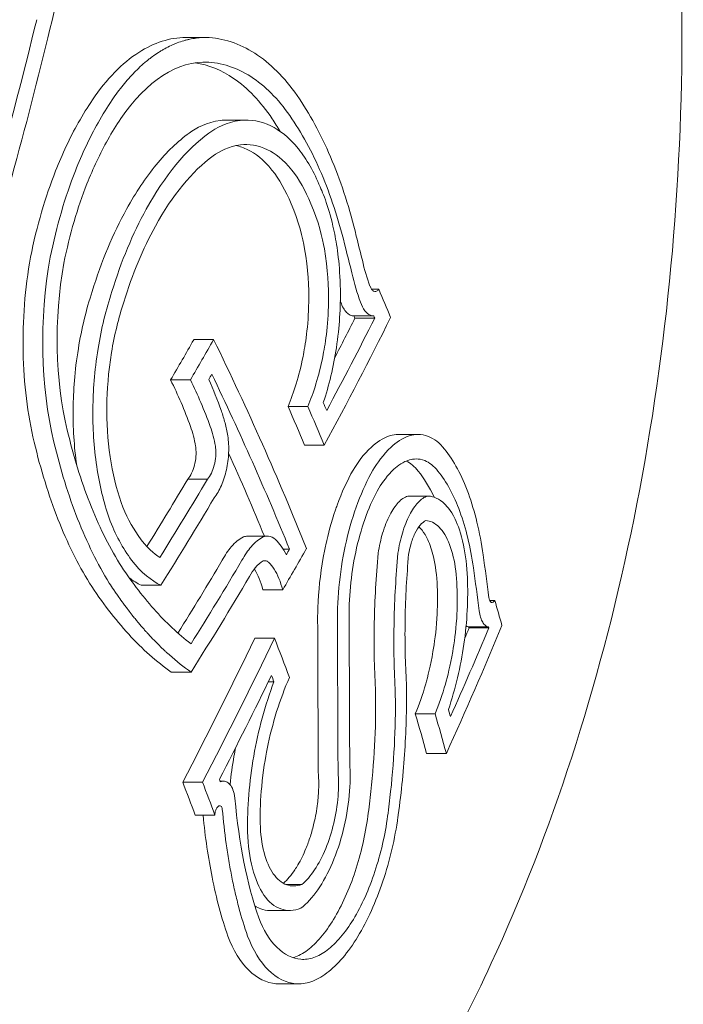
# Model space of a CAD drawing. Units: millimetres. Extents: x -2554 to 3833, y -3154 to 3652.
# Drawn here: x -920 to -915, y -1018 to -1010 of the extents above; entities that cross this region are included whole.
import ezdxf

# ---------------------------------------------------------------- set-up
doc = ezdxf.new("R2010")
doc.units = ezdxf.units.MM
doc.header["$LTSCALE"] = 0.2
doc.header["$MEASUREMENT"] = 0

msp = doc.modelspace()

# ---------------------------------------------------------------- linework, layer by layer
at = {"lineweight": 0}
for p, q in [((-918.6193, -1009.654), (-918.4609, -1009.654)), ((-918.2852, -1010.3286), (-918.1237, -1010.3286)), ((-917.1012, -1011.7103), (-917.0428, -1011.7103)), ((-917.2451, -1011.9282), (-917.0836, -1011.9282)), ((-917.2372, -1011.946), (-917.0757, -1011.946)), ((-918.5528, -1012.12), (-918.3913, -1012.12)), ((-918.7431, -1012.4509), (-918.5817, -1012.4509)), ((-917.7837, -1012.6662), (-917.6222, -1012.6662)), ((-916.8801, -1012.8959), (-916.7186, -1012.8959)), ((-917.6488, -1012.983), (-917.4873, -1012.983)), ((-918.6035, -1013.2616), (-918.442, -1013.2616)), ((-916.8057, -1013.3985), (-916.6442, -1013.3985)), ((-918.1148, -1013.7267), (-917.9533, -1013.7267)), ((-917.8228, -1013.8328), (-917.7714, -1013.8328)), ((-918.9844, -1014.1276), (-918.8229, -1014.1276)), ((-917.9887, -1014.1647), (-917.8272, -1014.1647)), ((-916.1358, -1014.252), (-916.0945, -1014.252)), ((-916.3065, -1014.4682), (-916.145, -1014.4682)), ((-916.3043, -1014.476), (-916.1428, -1014.476)), ((-918.0558, -1014.5604), (-917.8943, -1014.5604)), ((-918.7374, -1014.8371), (-918.5759, -1014.8371)), ((-917.944, -1014.9154), (-917.899, -1014.9154)), ((-916.7436, -1015.1773), (-916.5821, -1015.1773)), ((-916.6516, -1015.5004), (-916.4901, -1015.5004)), ((-918.644, -1015.735), (-918.4825, -1015.735)), ((-918.3385, -1015.7275), (-918.3112, -1015.7275)), ((-918.5419, -1016.0061), (-918.3804, -1016.0061)), ((-917.7995, -1016.5716), (-917.6714, -1016.5716)), ((-917.9337, -1016.7832), (-917.7734, -1016.7832)), ((-917.8573, -1017.383), (-917.6958, -1017.383))]:
    msp.add_line(p, q, dxfattribs=at)
for centre, major_axis, ratio, start_param, end_param in [((-947.1917, -1009.6255), (19.4809, 27.8655), 0.746472, -1.090829, -1.017837), ((-947.2995, -1009.5502), (19.4794, 27.8665), 0.746432, -1.129331, -1.088551), ((-947.1943, -1009.6237), (19.4834, 27.8638), 0.746558, -1.129293, -1.090763), ((-918.5777, -1011.6292), (0.1706, 1.7727), 0.548591, 0.024579, 0.790303), ((-918.2138, -1012.5873), (0.3276, 2.3163), 0.502026, 0.454479, 0.921261), ((-918.1963, -1012.6012), (0.3015, 2.1312), 0.501963, 0.455168, 0.922672), ((-918.1866, -1012.6095), (0.3162, 2.3474), 0.508119, 0.917638, 1.255391), ((-918.171, -1012.6213), (0.2912, 2.1595), 0.508278, 0.919242, 1.257212), ((-932.9645, -1012.1714), (-9.6989, 18.6606), 0.718429, -1.893076, -1.883155), ((-918.7106, -1011.9442), (0.1419, 2.0689), 0.516009, 1.364446, 2.118031), ((-933.0321, -1012.2804), (-9.6867, 18.6404), 0.718498, -1.892722, -1.882824), ((-918.6922, -1011.9421), (0.129, 1.8767), 0.516455, 1.366787, 2.118174), ((-916.9214, -1011.2255), (0.0885, -0.7727), 0.376911, -1.288932, -0.979807), ((-916.9652, -1011.2842), (0.1032, -0.9018), 0.376836, -1.284951, -0.984409), ((-946.3543, -1008.0397), (-29.5062, 16.7551), 0.559917, -2.515711, -2.505798), ((-917.1262, -1011.2832), (0.103, -0.903), 0.377076, -0.997288, -0.983983), ((-946.5977, -1008.1838), (-29.5167, 16.7611), 0.559917, -2.50968, -2.508913), ((-946.4362, -1008.1838), (-29.5167, 16.7611), 0.559917, -2.50968, -2.508913), ((-944.8458, -1013.4948), (28.5881, 17.5236), 0.581736, -0.790349, -0.747157), ((-944.9308, -1013.3561), (28.6162, 17.5408), 0.581736, -0.784409, -0.75319), ((-945.0923, -1013.3561), (28.6162, 17.5408), 0.581736, -0.766564, -0.75319), ((-947.2353, -1009.5911), (-29.5657, 16.7889), 0.559917, -2.529818, -2.456626), ((-947.3171, -1009.7352), (-29.5652, 16.7886), 0.559917, -2.523844, -2.462546), ((-920.6798, -1015.3507), (0.9015, 4.1597), 0.592481, -0.760249, -0.678181), ((-947.4786, -1009.7352), (-29.5652, 16.7886), 0.559917, -2.519276, -2.490106), ((-945.492, -1012.704), (28.7343, 17.6132), 0.581735, -0.857133, -0.8345), ((-945.3305, -1012.704), (28.7343, 17.6132), 0.581735, -0.860864, -0.8345), ((-945.2455, -1012.8427), (28.7111, 17.599), 0.581735, -0.864515, -0.835067), ((-918.0112, -1014.213), (0.0395, -0.5295), 0.560654, -4.069493, -3.708149), ((-944.6401, -1013.8303), (28.5158, 17.4793), 0.581736, -0.825413, -0.811535), ((-944.7252, -1013.6916), (28.5465, 17.4981), 0.581736, -0.819255, -0.81739), ((-944.6401, -1013.8303), (28.5158, 17.4793), 0.581736, -0.811535, -0.811417), ((-945.0923, -1013.3561), (28.6162, 17.5408), 0.581736, -0.859592, -0.834992), ((-944.9308, -1013.3561), (28.6162, 17.5408), 0.581736, -0.863228, -0.834992), ((-930.299, -1021.0795), (9.8459, 14.5207), 0.711503, -0.682426, -0.658364), ((-930.2198, -1021.1136), (9.728, 14.3712), 0.711339, -0.683187, -0.658762), ((-944.8458, -1013.4948), (28.5881, 17.5236), 0.581736, -0.867125, -0.834809), ((-917.2885, -1012.8394), (-0.0284, 11.1658), 0.008649, 1.714455, 1.719673), ((-944.4486, -1013.2376), (25.9849, 21.0359), 0.652521, -0.984949, -0.941363), ((-944.2872, -1013.2376), (25.9849, 21.0359), 0.652521, -0.984949, -0.941363), ((-944.1918, -1013.3554), (25.9556, 21.0123), 0.652521, -0.97981, -0.948296), ((-946.7864, -1008.8006), (-29.5502, 16.7801), 0.559917, -2.624193, -2.621639), ((-947.0297, -1008.9447), (-29.5553, 16.783), 0.559917, -2.631023, -2.616778), ((-946.8683, -1008.9447), (-29.5553, 16.783), 0.559917, -2.631023, -2.616778), ((-948.0632, -1011.0489), (-29.5135, 16.7593), 0.559917, -2.549477, -2.548594), ((-948.3065, -1011.193), (-29.5027, 16.7531), 0.559917, -2.555185, -2.543427), ((-948.145, -1011.193), (-29.5027, 16.7531), 0.559917, -2.555185, -2.543427), ((-919.1444, -1016.2421), (0.8675, 3.6867), 0.511907, -1.389242, -1.334783), ((-917.1947, -1016.0909), (0.1699, 0.9236), 0.313147, -1.43564, -1.418002)]:
    msp.add_ellipse(centre, major_axis=major_axis, ratio=ratio, start_param=start_param, end_param=end_param, dxfattribs=at)
at = {"lineweight": 0, "extrusion": (0, 0, -1)}
for centre, major_axis, ratio, start_param, end_param in [((-945.8482, -1012.1228), (-28.8204, -17.666), 0.581736, -2.330058, -2.316588), ((-945.6868, -1012.1228), (-28.8204, -17.666), 0.581736, -2.330058, -2.316588), ((-945.8482, -1012.1228), (-28.8204, -17.666), 0.581736, -2.330174, -2.330058), ((-945.6868, -1012.1228), (-28.8204, -17.666), 0.581736, -2.330174, -2.330058), ((-945.6017, -1012.2615), (-28.8015, -17.6544), 0.581736, -2.324254, -2.322457), ((-946.8645, -1008.938), (29.5551, -16.7829), 0.559917, -0.634929, -0.632124), ((-947.1078, -1009.0821), (29.5593, -16.7853), 0.559917, -0.639797, -0.626183), ((-946.9463, -1009.0821), (29.5593, -16.7853), 0.559917, -0.639797, -0.626183), ((-946.3349, -1008.0053), (29.5035, -16.7536), 0.559917, -0.523715, -0.514742), ((-942.7768, -1015.3377), (-25.7864, -20.023), 0.642899, -2.296303, -2.256091), ((-942.8708, -1015.2168), (-25.8318, -20.0583), 0.642899, -2.2908, -2.262975), ((-943.0323, -1015.2168), (-25.8318, -20.0583), 0.642899, -2.2908, -2.287548), ((-946.5782, -1008.1494), (29.5143, -16.7597), 0.559917, -0.520636, -0.520294), ((-946.4167, -1008.1494), (29.5143, -16.7597), 0.559917, -0.520636, -0.520294), ((-947.5559, -1010.1556), (29.558, -16.7845), 0.559917, -0.60446, -0.590649), ((-947.6377, -1010.2997), (29.5535, -16.7819), 0.559917, -0.597557, -0.595315)]:
    msp.add_ellipse(centre, major_axis=major_axis, ratio=ratio, start_param=start_param, end_param=end_param, dxfattribs=at)
at = {"lineweight": 0}
for points, knots in [([(-922.1448, -997.0939), (-921.357, -997.0939), (-920.571, -997.296), (-919.0652, -998.0804), (-918.3487, -998.6766), (-917.0465, -1000.2169), (-916.467, -1001.1755), (-915.52, -1003.3454), (-915.1539, -1004.558), (-914.6712, -1007.1082), (-914.554, -1008.4449), (-914.5777, -1011.1108), (-914.7182, -1012.4395), (-915.2445, -1014.9605), (-915.6305, -1016.1522), (-916.2751, -1017.5436), (-916.4373, -1017.8599), (-916.6091, -1018.1624)], [0, 0, 0, 0, 0.298143, 0.298143, 0.609287, 0.609287, 0.933887, 0.933887, 1.260341, 1.260341, 1.585833, 1.585833, 1.910897, 1.910897, 2.236469, 2.236469, 2.337085, 2.337085, 2.337085, 2.337085]), ([(-918.6193, -1009.654), (-918.7476, -1009.654), (-918.8774, -1009.6953), (-919.1382, -1009.8624), (-919.2666, -1009.9935), (-919.381, -1010.1629)], [-0.1505162, -0.1505162, -0.1505162, -0.1505162, -0.0781382, -0.0781382, -0.000001, -0.000001, -0.000001, -0.000001]), ([(-918.4267, -1009.6548), (-918.4643, -1009.6528), (-918.5006, -1009.6545), (-918.5528, -1009.6612), (-918.5784, -1009.6656), (-918.6032, -1009.6714), (-918.6195, -1009.6755), (-918.6265, -1009.6774), (-918.6537, -1009.6854), (-918.6714, -1009.6913), (-918.6973, -1009.7012), (-918.7058, -1009.7046), (-918.7226, -1009.7117), (-918.7302, -1009.7151), (-918.7571, -1009.7275), (-918.7745, -1009.7365), (-918.8, -1009.7506), (-918.8084, -1009.7554), (-918.8249, -1009.7653), (-918.8323, -1009.7698), (-918.8587, -1009.7867), (-918.8758, -1009.7985), (-918.9007, -1009.8168), (-918.9089, -1009.823), (-918.925, -1009.8355), (-918.9323, -1009.8414), (-918.9579, -1009.8625), (-918.9745, -1009.877), (-918.9987, -1009.8993), (-919.0066, -1009.9068), (-919.0223, -1009.9221), (-919.0294, -1009.9292), (-919.054, -1009.9543), (-919.0699, -1009.9714), (-919.1009, -1010.0064), (-919.1154, -1010.0235), (-919.1615, -1010.0806), (-919.1909, -1010.1205), (-919.2195, -1010.1629)], [0, 0, 0, 0, 0.125, 0.125, 0.1875, 0.21875, 0.21875, 0.25, 0.25, 0.3125, 0.3125, 0.34375, 0.34375, 0.375, 0.375, 0.4375, 0.4375, 0.46875, 0.46875, 0.5, 0.5, 0.5625, 0.5625, 0.59375, 0.59375, 0.625, 0.625, 0.6875, 0.6875, 0.71875, 0.71875, 0.75, 0.75, 0.8125, 0.8125, 0.875, 0.875, 1, 1, 1, 1]), ([(-917.6904, -1010.1556), (-917.792, -1010.0036), (-917.9069, -1009.8832), (-918.1564, -1009.7135), (-918.2894, -1009.6651), (-918.4267, -1009.6548)], [-0.1553118, -0.1553118, -0.1553118, -0.1553118, -0.0776024, -0.0776024, 0, 0, 0, 0]), ([(-917.9132, -1010.3173), (-918.0069, -1010.177), (-918.1129, -1010.0658), (-918.3278, -1009.9195), (-918.4334, -1009.8768), (-918.5422, -1009.8604)], [-0.1433358, -0.1433358, -0.1433358, -0.1433358, -0.0716187, -0.0716187, -0.0095204, -0.0095204, -0.0095204, -0.0095204]), ([(-917.7517, -1010.3173), (-917.8454, -1010.177), (-917.9515, -1010.0658), (-918.1817, -1009.909), (-918.3044, -1009.8643), (-918.431, -1009.8547)], [-0.1433361, -0.1433361, -0.1433361, -0.1433361, -0.0716188, -0.0716188, 0, 0, 0, 0]), ([(-917.2265, -1011.2751), (-917.2787, -1011.0558), (-917.3439, -1010.8509), (-917.5, -1010.4744), (-917.5898, -1010.305), (-917.6904, -1010.1556)], [-0.1536319, -0.1536319, -0.1536319, -0.1536319, -0.076786, -0.076786, 0, 0, 0, 0]), ([(-917.5212, -1010.8748), (-917.5707, -1010.7531), (-917.6314, -1010.6469), (-917.7786, -1010.464), (-917.8573, -1010.4084), (-918.004, -1010.3366), (-918.0869, -1010.3217), (-918.2843, -1010.3437), (-918.3719, -1010.3934), (-918.4299, -1010.4339)], [-0.1030138, -0.1030138, -0.1030138, -0.1030138, -0.0840256, -0.0840256, -0.0617487, -0.0617487, -0.0345294, -0.0345294, 0, 0, 0, 0]), ([(-917.3119, -1011.379), (-917.3613, -1011.1711), (-917.4231, -1010.9768), (-917.571, -1010.6197), (-917.6562, -1010.459), (-917.7517, -1010.3173)], [-0.1456598, -0.1456598, -0.1456598, -0.1456598, -0.0728304, -0.0728304, 0, 0, 0, 0]), ([(-919.497, -1010.3497), (-919.5661, -1010.4733), (-919.6289, -1010.6063), (-919.6829, -1010.7434), (-919.7656, -1010.9533), (-919.8366, -1011.1947), (-919.8879, -1011.4486)], [1.4849322, 1.4849322, 1.4849322, 1.4849322, 1.5336455, 1.5336455, 1.5336455, 1.6082215, 1.6082215, 1.6082215, 1.6082215]), ([(-919.3355, -1010.3497), (-919.4046, -1010.4733), (-919.4674, -1010.6063), (-919.5214, -1010.7434), (-919.6042, -1010.9533), (-919.6751, -1011.1947), (-919.7264, -1011.4486)], [-0.0487134, -0.0487134, -0.0487134, -0.0487134, 0, 0, 0, 0.074576, 0.074576, 0.074576, 0.074576]), ([(-918.2852, -1010.3286), (-918.3017, -1010.3286), (-918.3184, -1010.3295), (-918.4457, -1010.3437), (-918.5333, -1010.3934), (-918.5914, -1010.4339)], [-0.03980053, -0.03980053, -0.03980053, -0.03980053, -0.03454287, -0.03454287, 0, 0, 0, 0]), ([(-918.5914, -1010.4339), (-918.6843, -1010.5018), (-918.7745, -1010.589), (-918.9466, -1010.798), (-919.0281, -1010.9196), (-919.1031, -1011.0554)], [-0.1113331, -0.1113331, -0.1113331, -0.1113331, -0.0557713, -0.0557713, -0.000001, -0.000001, -0.000001, -0.000001]), ([(-919.2561, -1010.4884), (-919.3194, -1010.6016), (-919.3768, -1010.7232), (-919.4264, -1010.8486), (-919.5025, -1011.0415), (-919.5679, -1011.2633), (-919.6152, -1011.4966)], [1.3681315, 1.3681315, 1.3681315, 1.3681315, 1.4127229, 1.4127229, 1.4127229, 1.4812833, 1.4812833, 1.4812833, 1.4812833]), ([(-917.5971, -1011.0117), (-917.6405, -1010.9043), (-917.6938, -1010.8106), (-917.8231, -1010.6488), (-917.8922, -1010.5996), (-918.0304, -1010.5313), (-918.1055, -1010.5239), (-918.2677, -1010.5414), (-918.3448, -1010.585), (-918.3958, -1010.6205)], [-0.07784999, -0.07784999, -0.07784999, -0.07784999, -0.06534533, -0.06534533, -0.05066195, -0.05066195, -0.03033064, -0.03033064, 0, 0, 0, 0]), ([(-917.7586, -1011.0117), (-917.802, -1010.9044), (-917.8552, -1010.8107), (-917.9843, -1010.6491), (-918.0534, -1010.5999), (-918.1449, -1010.5545), (-918.1776, -1010.5435), (-918.2091, -1010.5369)], [-0.077858, -0.077858, -0.077858, -0.077858, -0.0653546, -0.0653546, -0.05067804, -0.05067804, -0.04216385, -0.04216385, -0.04216385, -0.04216385]), ([(-917.4957, -1012.6349), (-917.4486, -1012.4963), (-917.4119, -1012.3433), (-917.3625, -1012.0172), (-917.3541, -1011.8549), (-917.359, -1011.5144), (-917.3826, -1011.36), (-917.4387, -1011.0742), (-917.4885, -1010.9475), (-917.5212, -1010.8748)], [-0.06916286, -0.06916286, -0.06916286, -0.06916286, -0.05863252, -0.05863252, -0.04708475, -0.04708475, -0.03078812, -0.03078812, 0, 0, 0, 0]), ([(-917.7837, -1012.6662), (-917.7369, -1012.5559), (-917.6926, -1012.4186), (-917.6434, -1012.1706), (-917.6171, -1012.0124), (-917.6126, -1011.696), (-917.6187, -1011.5435), (-917.664, -1011.2924), (-917.695, -1011.152), (-917.7586, -1011.0117)], [-0.6916722, -0.6916722, -0.6916722, -0.6916722, -0.3596453, -0.3596453, -0.1708383, -0.1708383, -0.0596147, -0.0596147, 0, 0, 0, 0]), ([(-917.6222, -1012.6662), (-917.5754, -1012.5558), (-917.5311, -1012.4186), (-917.4819, -1012.1709), (-917.4556, -1012.0128), (-917.4511, -1011.6965), (-917.4572, -1011.5438), (-917.5025, -1011.2926), (-917.5335, -1011.1521), (-917.5971, -1011.0117)], [-0.6923193, -0.6923193, -0.6923193, -0.6923193, -0.3599861, -0.3599861, -0.1710108, -0.1710108, -0.0596519, -0.0596519, 0, 0, 0, 0]), ([(-919.1031, -1011.0554), (-919.158, -1011.1547), (-919.2093, -1011.2614), (-919.3034, -1011.4869), (-919.3461, -1011.6054), (-919.3839, -1011.7286)], [-0.08143542, -0.08143542, -0.08143542, -0.08143542, -0.04063799, -0.04063799, 0, 0, 0, 0]), ([(-919.8879, -1011.4486), (-919.9331, -1011.7027), (-919.9534, -1011.9654), (-919.943, -1012.4809), (-919.9124, -1012.7303), (-919.8576, -1012.9582)], [-0.1567253, -0.1567253, -0.1567253, -0.1567253, -0.0784178, -0.0784178, 0, 0, 0, 0]), ([(-917.1139, -1011.6838), (-917.1105, -1011.6943), (-917.1061, -1011.7035), (-917.1011, -1011.7105), (-917.096, -1011.7176), (-917.0903, -1011.7228), (-917.0842, -1011.7256), (-917.0782, -1011.7284), (-917.0717, -1011.7289), (-917.0654, -1011.7271), (-917.059, -1011.7253), (-917.0526, -1011.7211), (-917.0467, -1011.7148), (-917.0454, -1011.7134), (-917.0441, -1011.7119), (-917.0428, -1011.7103)], [0, 0, 0, 0, 0.236139, 0.236139, 0.236139, 0.473364, 0.473364, 0.473364, 0.711468, 0.711468, 0.711468, 0.948656, 0.948656, 0.948656, 1, 1, 1, 1]), ([(-919.3839, -1011.7286), (-919.4323, -1011.8751), (-919.4706, -1012.0335), (-919.527, -1012.3784), (-919.5377, -1012.5441), (-919.5413, -1012.8366), (-919.5325, -1012.9921), (-919.5095, -1013.1501)], [-0.1885918, -0.1885918, -0.1885918, -0.1885918, -0.1480598, -0.1480598, -0.1016223, -0.1016223, -0.0502497, -0.0502497, -0.0502497, -0.0502497]), ([(-919.2224, -1011.7286), (-919.2709, -1011.8752), (-919.3092, -1012.0337), (-919.3655, -1012.3789), (-919.3762, -1012.5448), (-919.3799, -1012.8393), (-919.3707, -1012.9968), (-919.3244, -1013.3092), (-919.2902, -1013.4506), (-919.2451, -1013.5786)], [-0.1884312, -0.1884312, -0.1884312, -0.1884312, -0.1479382, -0.1479382, -0.1015326, -0.1015326, -0.0495188, -0.0495188, 0, 0, 0, 0]), ([(-919.1253, -1011.8144), (-919.1683, -1011.944), (-919.2024, -1012.0842), (-919.2525, -1012.3897), (-919.2621, -1012.5365), (-919.2656, -1012.7974), (-919.2576, -1012.9368), (-919.2169, -1013.2134), (-919.1867, -1013.3386), (-919.1468, -1013.452)], [-0.1664437, -0.1664437, -0.1664437, -0.1664437, -0.1307371, -0.1307371, -0.089801, -0.089801, -0.0438264, -0.0438264, 0, 0, 0, 0]), ([(-917.3527, -1011.8156), (-917.3465, -1011.8332), (-917.3394, -1011.8493), (-917.3237, -1011.8772), (-917.3151, -1011.8891), (-917.2965, -1011.9084), (-917.2866, -1011.9159), (-917.2661, -1011.9258), (-917.2554, -1011.9282), (-917.2447, -1011.9282)], [-0.02801999, -0.02801999, -0.02801999, -0.02801999, -0.02100507, -0.02100507, -0.01398137, -0.01398137, -0.00701567, -0.00701567, 0, 0, 0, 0]), ([(-917.1912, -1011.8156), (-917.1816, -1011.8433), (-917.1695, -1011.867), (-917.1559, -1011.8851), (-917.1423, -1011.9031), (-917.1269, -1011.9161), (-917.1105, -1011.9228), (-917.1017, -1011.9264), (-917.0925, -1011.9282), (-917.0832, -1011.9282)], [0, 0, 0, 0, 0.395971, 0.395971, 0.395971, 0.788853, 0.788853, 0.788853, 1, 1, 1, 1]), ([(-918.5802, -1012.8319), (-918.6046, -1012.7641), (-918.6302, -1012.6985), (-918.6571, -1012.6356), (-918.684, -1012.5728), (-918.7128, -1012.5112), (-918.7431, -1012.4509)], [2.42445076, 2.42445076, 2.42445076, 2.42445076, 2.45056366, 2.45056366, 2.45056366, 2.47667251, 2.47667251, 2.47667251, 2.47667251]), ([(-918.4187, -1012.8319), (-918.4431, -1012.7641), (-918.4687, -1012.6985), (-918.4956, -1012.6356), (-918.5225, -1012.5728), (-918.5513, -1012.5112), (-918.5817, -1012.4509)], [-0.0261129, -0.0261129, -0.0261129, -0.0261129, 0, 0, 0, 0.02610885, 0.02610885, 0.02610885, 0.02610885]), ([(-918.2759, -1012.9073), (-918.2821, -1012.8711), (-918.2897, -1012.8358), (-918.3072, -1012.768), (-918.3171, -1012.7354), (-918.3282, -1012.7043)], [-0.02436415, -0.02436415, -0.02436415, -0.02436415, -0.01218206, -0.01218206, 0, 0, 0, 0]), ([(-919.587, -1012.8619), (-919.5369, -1013.0735), (-919.4759, -1013.2719), (-919.3322, -1013.6377), (-919.2506, -1013.803), (-919.1602, -1013.9495)], [-0.1452241, -0.1452241, -0.1452241, -0.1452241, -0.0726108, -0.0726108, 0, 0, 0, 0]), ([(-918.5388, -1012.9916), (-918.5437, -1012.9631), (-918.5497, -1012.9354), (-918.5635, -1012.882), (-918.5714, -1012.8563), (-918.5802, -1012.8319)], [-0.01919483, -0.01919483, -0.01919483, -0.01919483, -0.00959742, -0.00959742, 0, 0, 0, 0]), ([(-918.3773, -1012.9916), (-918.3822, -1012.9631), (-918.3882, -1012.9354), (-918.4021, -1012.882), (-918.4099, -1012.8563), (-918.4187, -1012.8319)], [-0.01919487, -0.01919487, -0.01919487, -0.01919487, -0.00959742, -0.00959742, 0, 0, 0, 0]), ([(-916.8801, -1012.8959), (-916.9062, -1012.8958), (-916.929, -1012.9004), (-917.0116, -1012.9237), (-917.0643, -1012.9638), (-917.1666, -1013.0578), (-917.2161, -1013.1289), (-917.2512, -1013.1866)], [-0.04631284, -0.04631284, -0.04631284, -0.04631284, -0.04189487, -0.04189487, -0.02624308, -0.02624308, 0, 0, 0, 0]), ([(-916.5063, -1013.0148), (-916.5453, -1012.9652), (-916.5897, -1012.9302), (-916.6976, -1012.8876), (-916.7505, -1012.8955), (-916.8503, -1012.9238), (-916.903, -1012.9639), (-917.0059, -1013.0586), (-917.0555, -1013.1304), (-917.0897, -1013.1866)], [-0.0553845, -0.0553845, -0.0553845, -0.0553845, -0.04896126, -0.04896126, -0.04066849, -0.04066849, -0.02559064, -0.02559064, 0, 0, 0, 0]), ([(-919.8576, -1012.9582), (-919.8045, -1013.1822), (-919.7396, -1013.3929), (-919.6635, -1013.5865), (-919.5874, -1013.7801), (-919.5012, -1013.9543), (-919.4055, -1014.1093)], [0, 0, 0, 0, 0.000767945, 0.000767945, 0.000767945, 0.00153589, 0.00153589, 0.00153589, 0.00153589]), ([(-919.6961, -1012.9582), (-919.6431, -1013.1821), (-919.5784, -1013.392), (-919.4263, -1013.7793), (-919.3398, -1013.9542), (-919.244, -1014.1093)], [-0.1537628, -0.1537628, -0.1537628, -0.1537628, -0.0769076, -0.0769076, 0, 0, 0, 0]), ([(-918.3869, -1013.4136), (-918.3646, -1013.3852), (-918.3445, -1013.3506), (-918.3277, -1013.3122), (-918.3109, -1013.2738), (-918.297, -1013.2305), (-918.2868, -1013.1849), (-918.2767, -1013.1392), (-918.2706, -1013.0916), (-918.2687, -1013.0457), (-918.2668, -1012.9982), (-918.2692, -1012.951), (-918.2759, -1012.9073)], [0, 0, 0, 0, 0.248067, 0.248067, 0.248067, 0.49584, 0.49584, 0.49584, 0.74384, 0.74384, 0.74384, 1, 1, 1, 1]), ([(-918.6035, -1013.2616), (-918.5915, -1013.248), (-918.5806, -1013.231), (-918.5712, -1013.2118), (-918.5618, -1013.1925), (-918.5539, -1013.1705), (-918.5479, -1013.1473), (-918.5419, -1013.1241), (-918.5379, -1013.0993), (-918.5361, -1013.0751), (-918.5343, -1013.0506), (-918.5347, -1013.026), (-918.5373, -1013.003), (-918.5377, -1012.9992), (-918.5382, -1012.9954), (-918.5388, -1012.9916)], [0, 0, 0, 0, 0.0000726676, 0.0000726676, 0.0000726676, 0.0001458755, 0.0001458755, 0.0001458755, 0.0002189935, 0.0002189935, 0.0002189935, 0.0002930063, 0.0002930063, 0.0002930063, 0.0003052703, 0.0003052703, 0.0003052703, 0.0003052703]), ([(-918.442, -1013.2616), (-918.4302, -1013.2482), (-918.4191, -1013.2311), (-918.4098, -1013.2118), (-918.4003, -1013.1925), (-918.3923, -1013.1704), (-918.3864, -1013.1473), (-918.3805, -1013.1241), (-918.3764, -1013.0994), (-918.3746, -1013.0751), (-918.3728, -1013.0507), (-918.3732, -1013.026), (-918.3758, -1013.003), (-918.3762, -1012.9992), (-918.3767, -1012.9954), (-918.3773, -1012.9916)], [0, 0, 0, 0, 0.238669, 0.238669, 0.238669, 0.477954, 0.477954, 0.477954, 0.717985, 0.717985, 0.717985, 0.959837, 0.959837, 0.959837, 1, 1, 1, 1]), ([(-916.1898, -1013.8798), (-916.2161, -1013.6928), (-916.2565, -1013.5236), (-916.3636, -1013.2309), (-916.4296, -1013.109), (-916.5063, -1013.0148)], [-0.1350556, -0.1350556, -0.1350556, -0.1350556, -0.0675056, -0.0675056, 0, 0, 0, 0]), ([(-916.5588, -1013.195), (-916.5911, -1013.1538), (-916.6278, -1013.1247), (-916.717, -1013.0891), (-916.7607, -1013.0955), (-916.8432, -1013.1184), (-916.8868, -1013.1513), (-916.9709, -1013.2283), (-917.0118, -1013.2863), (-917.0415, -1013.3348)], [-0.04851859, -0.04851859, -0.04851859, -0.04851859, -0.04282149, -0.04282149, -0.03546916, -0.03546916, -0.0221269, -0.0221269, 0, 0, 0, 0]), ([(-917.2512, -1013.1866), (-917.2996, -1013.2704), (-917.3449, -1013.37), (-917.3827, -1013.4745), (-917.3874, -1013.4873), (-917.3919, -1013.5), (-917.3962, -1013.5126), (-917.4307, -1013.6134), (-917.4555, -1013.7079), (-917.4749, -1013.7964), (-917.4826, -1013.8311), (-917.4896, -1013.8661), (-917.4959, -1013.9011), (-917.5204, -1014.0372), (-917.5352, -1014.1761), (-917.54, -1014.3103), (-917.5415, -1014.3534), (-917.542, -1014.396), (-917.5415, -1014.4382)], [-0.12438, -0.12438, -0.12438, -0.12438, -0.0963205, -0.0963205, -0.0963205, -0.0928941, -0.0928941, -0.0928941, -0.065605, -0.065605, -0.065605, -0.0548899, -0.0548899, -0.0548899, -0.0133323, -0.0133323, -0.0133323, 0, 0, 0, 0]), ([(-917.0897, -1013.1866), (-917.1347, -1013.2644), (-917.1765, -1013.3548), (-917.2497, -1013.55), (-917.2807, -1013.6538), (-917.3322, -1013.8764), (-917.3511, -1013.9893), (-917.3758, -1014.2165), (-917.3814, -1014.3291), (-917.38, -1014.4382)], [-0.1379674, -0.1379674, -0.1379674, -0.1379674, -0.1034007, -0.1034007, -0.0687551, -0.0687551, -0.0345088, -0.0345088, 0, 0, 0, 0]), ([(-916.2696, -1013.9855), (-916.2935, -1013.8145), (-916.3305, -1013.6599), (-916.4284, -1013.3923), (-916.4887, -1013.2809), (-916.5588, -1013.195)], [-0.1234291, -0.1234291, -0.1234291, -0.1234291, -0.0616949, -0.0616949, 0, 0, 0, 0]), ([(-917.0415, -1013.3348), (-917.0791, -1013.4003), (-917.1142, -1013.4763), (-917.1754, -1013.6404), (-917.2014, -1013.7276), (-917.2444, -1013.9146), (-917.2602, -1014.0094), (-917.2809, -1014.2001), (-917.2855, -1014.2946), (-917.2843, -1014.3861)], [-0.1159293, -0.1159293, -0.1159293, -0.1159293, -0.0868531, -0.0868531, -0.0577325, -0.0577325, -0.0289718, -0.0289718, 0, 0, 0, 0]), ([(-919.1468, -1013.452), (-919.1087, -1013.5544), (-919.0618, -1013.6457), (-918.9403, -1013.8193), (-918.8754, -1013.8717), (-918.8312, -1013.9014)], [-0.0493257, -0.0493257, -0.0493257, -0.0493257, -0.0278358, -0.0278358, 0, 0, 0, 0]), ([(-916.8057, -1013.3985), (-916.8315, -1013.407), (-916.8577, -1013.4253), (-916.8826, -1013.452), (-916.9069, -1013.478), (-916.9307, -1013.5128), (-916.9524, -1013.5547), (-916.9749, -1013.5979), (-916.9947, -1013.6482), (-917.0107, -1013.7018), (-917.0261, -1013.7532), (-917.0385, -1013.809), (-917.0469, -1013.8658)], [0, 0, 0, 0, 0.000175778, 0.000175778, 0.000175778, 0.000347785, 0.000347785, 0.000347785, 0.0005254962, 0.0005254962, 0.0005254962, 0.00069557, 0.00069557, 0.00069557, 0.00069557]), ([(-916.6442, -1013.3985), (-916.6697, -1013.4069), (-916.6961, -1013.4252), (-916.7211, -1013.452), (-916.7456, -1013.4782), (-916.7696, -1013.5133), (-916.791, -1013.5547), (-916.8131, -1013.5974), (-916.8331, -1013.6479), (-916.8493, -1013.7018), (-916.8647, -1013.7534), (-916.8771, -1013.8096), (-916.8854, -1013.8658)], [0, 0, 0, 0, 0.252393, 0.252393, 0.252393, 0.5, 0.5, 0.5, 0.755584, 0.755584, 0.755584, 1, 1, 1, 1]), ([(-916.3185, -1014.0675), (-916.322, -1013.9714), (-916.3326, -1013.88), (-916.3692, -1013.7042), (-916.3948, -1013.6358), (-916.455, -1013.5118), (-916.4923, -1013.4722), (-916.5685, -1013.4081), (-916.6133, -1013.3995), (-916.6442, -1013.3985)], [-0.04842412, -0.04842412, -0.04842412, -0.04842412, -0.04175263, -0.04175263, -0.03393857, -0.03393857, -0.02187668, -0.02187668, 0, 0, 0, 0]), ([(-919.2451, -1013.5786), (-919.1956, -1013.7117), (-919.1331, -1013.8287), (-918.9823, -1014.0252), (-918.8989, -1014.0897), (-918.8229, -1014.1276)], [-0.08749229, -0.08749229, -0.08749229, -0.08749229, -0.04623264, -0.04623264, 0, 0, 0, 0]), ([(-916.6571, -1013.5989), (-916.6728, -1013.6057), (-916.689, -1013.6186), (-916.7043, -1013.6365), (-916.7196, -1013.6546), (-916.7345, -1013.6783), (-916.7476, -1013.7057), (-916.7604, -1013.7327), (-916.7719, -1013.7641), (-916.7811, -1013.7972), (-916.788, -1013.8219), (-916.7937, -1013.8479), (-916.798, -1013.8742)], [0, 0, 0, 0, 0.268585, 0.268585, 0.268585, 0.538081, 0.538081, 0.538081, 0.803395, 0.803395, 0.803395, 1, 1, 1, 1]), ([(-916.4032, -1014.137), (-916.4062, -1014.0494), (-916.4167, -1013.9665), (-916.4336, -1013.895), (-916.4504, -1013.8235), (-916.4741, -1013.7615), (-916.5027, -1013.714), (-916.5316, -1013.666), (-916.5663, -1013.6315), (-916.6039, -1013.6135), (-916.621, -1013.6053), (-916.6388, -1013.6004), (-916.6571, -1013.5989)], [0, 0, 0, 0, 0.288722, 0.288722, 0.288722, 0.577458, 0.577458, 0.577458, 0.869137, 0.869137, 0.869137, 1, 1, 1, 1]), ([(-916.5647, -1014.137), (-916.5678, -1014.0483), (-916.5783, -1013.9659), (-916.595, -1013.895), (-916.6073, -1013.8428), (-916.6233, -1013.7957), (-916.6422, -1013.7555), (-916.6491, -1013.7407), (-916.6565, -1013.7269), (-916.6642, -1013.714), (-916.6795, -1013.6885), (-916.6964, -1013.6668), (-916.7145, -1013.6495)], [0, 0, 0, 0, 0.0002840546, 0.0002840546, 0.0002840546, 0.0004931317, 0.0004931317, 0.0004931317, 0.0005698651, 0.0005698651, 0.0005698651, 0.000722253, 0.000722253, 0.000722253, 0.000722253]), ([(-918.1485, -1013.7325), (-918.1823, -1013.7492), (-918.2158, -1013.7767), (-918.247, -1013.8129), (-918.2733, -1013.8434), (-918.2985, -1013.8808), (-918.3213, -1013.9233)], [0, 0, 0, 0, 0.0001981528, 0.0001981528, 0.0001981528, 0.0003649917, 0.0003649917, 0.0003649917, 0.0003649917]), ([(-917.987, -1013.7325), (-918.0205, -1013.7491), (-918.0542, -1013.7766), (-918.0855, -1013.8129), (-918.1119, -1013.8435), (-918.1372, -1013.881), (-918.1598, -1013.9233)], [0, 0, 0, 0, 0.543324, 0.543324, 0.543324, 1, 1, 1, 1]), ([(-917.8852, -1013.7543), (-917.9033, -1013.7383), (-917.9235, -1013.7291), (-917.9444, -1013.7272), (-917.9582, -1013.7258), (-917.9726, -1013.7276), (-917.987, -1013.7325)], [0, 0, 0, 0, 0.604409, 0.604409, 0.604409, 1, 1, 1, 1]), ([(-917.9859, -1013.9283), (-918.0081, -1013.9402), (-918.0303, -1013.9594), (-918.0509, -1013.9843), (-918.0679, -1014.0047), (-918.084, -1014.0294), (-918.0985, -1014.057)], [0, 0, 0, 0, 0.549872, 0.549872, 0.549872, 1, 1, 1, 1]), ([(-917.9426, -1013.9388), (-917.949, -1013.9334), (-917.9561, -1013.9297), (-917.9726, -1013.9257), (-917.9804, -1013.9269), (-917.9859, -1013.9283)], [-0.005827272, -0.005827272, -0.005827272, -0.005827272, -0.003250981, -0.003250981, 0, 0, 0, 0]), ([(-917.8272, -1014.1647), (-917.844, -1014.0994), (-917.8678, -1014.0417), (-917.8968, -1013.9964), (-917.9108, -1013.9744), (-917.9262, -1013.9551), (-917.9426, -1013.9388)], [0, 0, 0, 0, 0.675323, 0.675323, 0.675323, 1, 1, 1, 1]), ([(-917.0469, -1013.8658), (-917.0643, -1014.0574), (-917.0751, -1014.2462), (-917.0825, -1014.6176), (-917.0792, -1014.7969), (-917.0695, -1014.9703)], [-0.1160183, -0.1160183, -0.1160183, -0.1160183, -0.0580039, -0.0580039, 0, 0, 0, 0]), ([(-916.8854, -1013.8658), (-916.9025, -1014.0532), (-916.9131, -1014.238), (-916.9212, -1014.6098), (-916.918, -1014.7932), (-916.9081, -1014.9703)], [-0.1160182, -0.1160182, -0.1160182, -0.1160182, -0.0592655, -0.0592655, 0, 0, 0, 0]), ([(-916.798, -1013.8742), (-916.8138, -1014.0517), (-916.8235, -1014.2265), (-916.83, -1014.5704), (-916.8267, -1014.7365), (-916.8176, -1014.8969)], [-0.1075277, -0.1075277, -0.1075277, -0.1075277, -0.0537541, -0.0537541, 0, 0, 0, 0]), ([(-919.1602, -1013.9495), (-919.0709, -1014.0872), (-918.9775, -1014.2112), (-918.7818, -1014.4309), (-918.6805, -1014.5257), (-918.576, -1014.6056)], [-0.140166, -0.140166, -0.140166, -0.140166, -0.0700829, -0.0700829, 0, 0, 0, 0]), ([(-917.9887, -1014.1647), (-918.0056, -1014.0988), (-918.0294, -1014.0415), (-918.0582, -1013.9964), (-918.0586, -1013.9959), (-918.0589, -1013.9953), (-918.0593, -1013.9948)], [0, 0, 0, 0, 0.000250449, 0.000250449, 0.000250449, 0.0002534509, 0.0002534509, 0.0002534509, 0.0002534509]), ([(-916.4735, -1015.1425), (-916.445, -1015.0596), (-916.4197, -1014.9718), (-916.377, -1014.7925), (-916.3598, -1014.7017), (-916.3333, -1014.5168), (-916.3242, -1014.4239), (-916.3148, -1014.2421), (-916.3145, -1014.1526), (-916.3185, -1014.0675)], [-0.1114295, -0.1114295, -0.1114295, -0.1114295, -0.0835764, -0.0835764, -0.0556375, -0.0556375, -0.0279256, -0.0279256, 0, 0, 0, 0]), ([(-919.4055, -1014.1093), (-919.304, -1014.266), (-919.1974, -1014.4056), (-918.9734, -1014.6496), (-918.8573, -1014.7525), (-918.7374, -1014.8371)], [-0.1593848, -0.1593848, -0.1593848, -0.1593848, -0.0796915, -0.0796915, 0, 0, 0, 0]), ([(-919.244, -1014.1093), (-919.2324, -1014.1272), (-919.2202, -1014.1457), (-919.2073, -1014.1649), (-919.2009, -1014.1744), (-919.1943, -1014.1842), (-919.1875, -1014.194), (-919.1841, -1014.199), (-919.1806, -1014.204), (-919.1772, -1014.209), (-919.1737, -1014.214), (-919.1694, -1014.2201), (-919.1666, -1014.2241), (-919.1554, -1014.24), (-919.1433, -1014.257), (-919.1301, -1014.275), (-919.1235, -1014.2841), (-919.1167, -1014.2933), (-919.1096, -1014.3028), (-919.106, -1014.3076), (-919.1024, -1014.3124), (-919.0987, -1014.3173), (-919.0969, -1014.3197), (-919.095, -1014.3222), (-919.0931, -1014.3246), (-919.0913, -1014.3271), (-919.0884, -1014.3309), (-919.0875, -1014.3321), (-919.08, -1014.3418), (-919.0697, -1014.3552), (-919.0562, -1014.3722), (-919.0495, -1014.3807), (-919.0421, -1014.39), (-919.0338, -1014.4002), (-919.0296, -1014.4053), (-919.0253, -1014.4106), (-919.0208, -1014.4161), (-919.0162, -1014.4216), (-919.0108, -1014.4282), (-919.0066, -1014.4332), (-918.9896, -1014.4536), (-918.9741, -1014.4715), (-918.9603, -1014.4871), (-918.9534, -1014.495), (-918.9469, -1014.5023), (-918.9409, -1014.509), (-918.9378, -1014.5124), (-918.9349, -1014.5156), (-918.9321, -1014.5187), (-918.9293, -1014.5218), (-918.9278, -1014.5234), (-918.9239, -1014.5276), (-918.8932, -1014.5611), (-918.8635, -1014.5917), (-918.835, -1014.6196), (-918.8208, -1014.6336), (-918.8069, -1014.6469), (-918.7932, -1014.6596), (-918.7864, -1014.666), (-918.7797, -1014.6722), (-918.7731, -1014.6782), (-918.7664, -1014.6843), (-918.7608, -1014.6894), (-918.7534, -1014.6959), (-918.6943, -1014.7485), (-918.6351, -1014.7954), (-918.5759, -1014.8371)], [0, 0, 0, 0, 0.0625, 0.0625, 0.0625, 0.09375, 0.09375, 0.09375, 0.109375, 0.109375, 0.109375, 0.125, 0.125, 0.125, 0.1875, 0.1875, 0.1875, 0.21875, 0.21875, 0.21875, 0.234375, 0.234375, 0.234375, 0.242188, 0.242188, 0.242188, 0.25, 0.25, 0.25, 0.3125, 0.3125, 0.3125, 0.34375, 0.34375, 0.34375, 0.359375, 0.359375, 0.359375, 0.375, 0.375, 0.375, 0.4375, 0.4375, 0.4375, 0.46875, 0.46875, 0.46875, 0.484375, 0.484375, 0.484375, 0.5, 0.5, 0.5, 0.625, 0.625, 0.625, 0.6875, 0.6875, 0.6875, 0.71875, 0.71875, 0.71875, 0.75, 0.75, 0.75, 1, 1, 1, 1]), ([(-916.7436, -1015.1773), (-916.7119, -1015.1018), (-916.6833, -1015.0193), (-916.6419, -1014.8738), (-916.6188, -1014.7837), (-916.5874, -1014.5995), (-916.5743, -1014.5079), (-916.5615, -1014.3088), (-916.5606, -1014.2205), (-916.5647, -1014.137)], [-0.1967092, -0.1967092, -0.1967092, -0.1967092, -0.1170529, -0.1170529, -0.0611251, -0.0611251, -0.0274251, -0.0274251, 0, 0, 0, 0]), ([(-916.5821, -1015.1773), (-916.5504, -1015.1018), (-916.5218, -1015.0194), (-916.4805, -1014.8741), (-916.4574, -1014.784), (-916.4259, -1014.5997), (-916.4129, -1014.5081), (-916.4, -1014.3089), (-916.3991, -1014.2206), (-916.4032, -1014.137)], [-0.1968013, -0.1968013, -0.1968013, -0.1968013, -0.1170742, -0.1170742, -0.0611584, -0.0611584, -0.0274419, -0.0274419, 0, 0, 0, 0]), ([(-916.1422, -1014.229), (-916.141, -1014.2368), (-916.1388, -1014.2459), (-916.1326, -1014.2586), (-916.1287, -1014.2643), (-916.1196, -1014.2687), (-916.1147, -1014.2694), (-916.1036, -1014.2633), (-916.0988, -1014.2583), (-916.0945, -1014.252)], [-0.02188691, -0.02188691, -0.02188691, -0.02188691, -0.01326946, -0.01326946, -0.00732233, -0.00732233, -0.00333477, -0.00333477, 0, 0, 0, 0]), ([(-916.2218, -1014.3361), (-916.219, -1014.3555), (-916.2151, -1014.3735), (-916.2054, -1014.4052), (-916.1996, -1014.4188), (-916.1865, -1014.4416), (-916.179, -1014.4507), (-916.1629, -1014.4635), (-916.1541, -1014.4673), (-916.145, -1014.4682)], [-0.02900369, -0.02900369, -0.02900369, -0.02900369, -0.02176268, -0.02176268, -0.01447762, -0.01447762, -0.00722747, -0.00722747, 0, 0, 0, 0]), ([(-917.2843, -1014.3861), (-917.284, -1014.4498), (-917.2838, -1014.5134), (-917.2833, -1014.6402), (-917.2831, -1014.7035), (-917.2828, -1014.7666)], [-0.04001478, -0.04001478, -0.04001478, -0.04001478, -0.02002342, -0.02002342, -0.00000095, -0.00000095, -0.00000095, -0.00000095]), ([(-917.5413, -1014.4958), (-917.5405, -1014.6911), (-917.5398, -1014.8851), (-917.5381, -1015.271), (-917.5373, -1015.463), (-917.5365, -1015.6534)], [-0.1233126, -0.1233126, -0.1233126, -0.1233126, -0.0617531, -0.0617531, 0, 0, 0, 0]), ([(-917.3798, -1014.4958), (-917.3791, -1014.6911), (-917.3783, -1014.8852), (-917.3767, -1015.271), (-917.3758, -1015.4629), (-917.375, -1015.6534)], [-0.1233459, -0.1233459, -0.1233459, -0.1233459, -0.0617744, -0.0617744, 0, 0, 0, 0]), ([(-917.7719, -1014.8798), (-917.8108, -1014.9672), (-917.8461, -1015.0619), (-917.9074, -1015.2584), (-917.9329, -1015.3594), (-917.9684, -1015.5376), (-917.9868, -1015.6433), (-918.0085, -1015.8738), (-918.0126, -1015.9752), (-918.011, -1016.0717)], [-0.1783649, -0.1783649, -0.1783649, -0.1783649, -0.1248897, -0.1248897, -0.0709914, -0.0709914, -0.0315269, -0.0315269, 0, 0, 0, 0]), ([(-916.883, -1016.0029), (-916.8697, -1015.9068), (-916.8584, -1015.8118), (-916.8492, -1015.7182), (-916.8399, -1015.6246), (-916.8328, -1015.5344), (-916.8273, -1015.4413), (-916.8163, -1015.2553), (-916.8132, -1015.0737), (-916.8176, -1014.8969)], [0, 0, 0, 0, 0.25, 0.25, 0.25, 0.5, 0.5, 0.5, 1, 1, 1, 1]), ([(-917.899, -1014.9154), (-917.9348, -1015.0099), (-917.9669, -1015.1098), (-918.0221, -1015.3138), (-918.045, -1015.4171), (-918.0817, -1015.628), (-918.0952, -1015.7338), (-918.1122, -1015.9417), (-918.1154, -1016.0442), (-918.1138, -1016.1418)], [-0.1272774, -0.1272774, -0.1272774, -0.1272774, -0.0954275, -0.0954275, -0.0635259, -0.0635259, -0.031913, -0.031913, 0, 0, 0, 0]), ([(-917.1066, -1015.8118), (-917.091, -1015.6683), (-917.0801, -1015.5264), (-917.0677, -1015.2449), (-917.0663, -1015.1064), (-917.0695, -1014.9703)], [-0.08855284, -0.08855284, -0.08855284, -0.08855284, -0.04437036, -0.04437036, 0, 0, 0, 0]), ([(-916.9451, -1015.8117), (-916.9295, -1015.6683), (-916.9186, -1015.5264), (-916.9062, -1015.2449), (-916.9048, -1015.1064), (-916.9081, -1014.9703)], [-0.08855246, -0.08855246, -0.08855246, -0.08855246, -0.04436867, -0.04436867, 0, 0, 0, 0]), ([(-918.2122, -1015.4539), (-918.2167, -1015.4773), (-918.221, -1015.5007), (-918.2384, -1015.601), (-918.2492, -1015.6783), (-918.2573, -1015.7547)], [-0.07050036, -0.07050036, -0.07050036, -0.07050036, -0.0634026, -0.0634026, -0.04027555, -0.04027555, -0.04027555, -0.04027555]), ([(-917.6779, -1016.7642), (-917.6309, -1016.7281), (-917.5841, -1016.6772), (-917.5405, -1016.6145), (-917.497, -1016.552), (-917.456, -1016.4764), (-917.421, -1016.3951), (-917.386, -1016.3134), (-917.3555, -1016.2221), (-917.3324, -1016.1301), (-917.3088, -1016.0363), (-917.2921, -1015.9389), (-917.2832, -1015.8441), (-917.2745, -1015.7508), (-917.2733, -1015.66), (-917.2795, -1015.5768)], [0, 0, 0, 0, 0.199024, 0.199024, 0.199024, 0.397646, 0.397646, 0.397646, 0.59682, 0.59682, 0.59682, 0.800158, 0.800158, 0.800158, 1, 1, 1, 1]), ([(-917.8211, -1016.5615), (-917.7887, -1016.5326), (-917.7571, -1016.495), (-917.7278, -1016.451), (-917.7195, -1016.4385), (-917.7113, -1016.4254), (-917.7033, -1016.4118), (-917.6796, -1016.3713), (-917.6572, -1016.3259), (-917.6375, -1016.278), (-917.6243, -1016.2459), (-917.6121, -1016.2123), (-917.6012, -1016.178), (-917.5901, -1016.1434), (-917.5802, -1016.1076), (-917.5717, -1016.0716), (-917.5591, -1016.0187), (-917.5494, -1015.9643), (-917.5429, -1015.911), (-917.5404, -1015.8908), (-917.5383, -1015.8707), (-917.5368, -1015.8508), (-917.5313, -1015.7822), (-917.5312, -1015.7156), (-917.5365, -1015.6534)], [0.000023649, 0.000023649, 0.000023649, 0.000023649, 0.000218777, 0.000218777, 0.000218777, 0.000274065, 0.000274065, 0.000274065, 0.0004383, 0.0004383, 0.0004383, 0.00054813, 0.00054813, 0.00054813, 0.000659139, 0.000659139, 0.000659139, 0.000822195, 0.000822195, 0.000822195, 0.000883959, 0.000883959, 0.000883959, 0.00109626, 0.00109626, 0.00109626, 0.00109626]), ([(-917.6714, -1016.5716), (-917.6354, -1016.5419), (-917.5993, -1016.5006), (-917.5663, -1016.451), (-917.5333, -1016.4013), (-917.5023, -1016.342), (-917.476, -1016.278), (-917.4496, -1016.2137), (-917.4271, -1016.143), (-917.4102, -1016.0716), (-917.3929, -1015.9987), (-917.381, -1015.9231), (-917.3753, -1015.8508), (-917.3698, -1015.7822), (-917.3698, -1015.7149), (-917.375, -1015.6534)], [0, 0, 0, 0, 0.199976, 0.199976, 0.199976, 0.40011, 0.40011, 0.40011, 0.600998, 0.600998, 0.600998, 0.806072, 0.806072, 0.806072, 1, 1, 1, 1]), ([(-918.2176, -1015.8669), (-918.2203, -1015.8405), (-918.2257, -1015.8167), (-918.2334, -1015.7969), (-918.2399, -1015.7798), (-918.2483, -1015.7651), (-918.2582, -1015.7538), (-918.2598, -1015.7519), (-918.2615, -1015.7501), (-918.2632, -1015.7484), (-918.275, -1015.7368), (-918.2887, -1015.7298), (-918.3033, -1015.728), (-918.3139, -1015.7266), (-918.3252, -1015.728), (-918.3367, -1015.7322)], [0, 0, 0, 0, 0.268583, 0.268583, 0.268583, 0.5, 0.5, 0.5, 0.538362, 0.538362, 0.538362, 0.805831, 0.805831, 0.805831, 1, 1, 1, 1]), ([(-916.97, -1016.0132), (-916.9654, -1015.9795), (-916.961, -1015.9459), (-916.9527, -1015.8787), (-916.9488, -1015.8452), (-916.9451, -1015.8117)], [-0.02063361, -0.02063361, -0.02063361, -0.02063361, -0.01031841, -0.01031841, -0.00000596, -0.00000596, -0.00000596, -0.00000596]), ([(-918.3209, -1015.9571), (-918.3215, -1015.9517), (-918.3228, -1015.9461), (-918.3264, -1015.9376), (-918.329, -1015.9333), (-918.3353, -1015.9286), (-918.3388, -1015.927), (-918.3463, -1015.9279), (-918.3502, -1015.9293), (-918.3586, -1015.9362), (-918.3623, -1015.9406), (-918.3696, -1015.9524), (-918.3724, -1015.959), (-918.3771, -1015.973), (-918.3786, -1015.9806), (-918.3805, -1015.9938), (-918.3807, -1016.0005), (-918.3804, -1016.0061)], [-0.01194885, -0.01194885, -0.01194885, -0.01194885, -0.00927343, -0.00927343, -0.00722136, -0.00722136, -0.00588244, -0.00588244, -0.00495978, -0.00495978, -0.00417066, -0.00417066, -0.00323744, -0.00323744, -0.00183945, -0.00183945, 0, 0, 0, 0]), ([(-918.4778, -1016.0061), (-918.4603, -1016.1841), (-918.4358, -1016.3531), (-918.3691, -1016.6867), (-918.3261, -1016.8466), (-918.2755, -1016.993)], [-0.1283365, -0.1283365, -0.1283365, -0.1283365, -0.0669654, -0.0669654, 0, 0, 0, 0]), ([(-918.3209, -1015.9571), (-918.3124, -1016.0517), (-918.3018, -1016.1455), (-918.2888, -1016.2382), (-918.2823, -1016.2845), (-918.2752, -1016.3306), (-918.2675, -1016.3764), (-918.2636, -1016.3993), (-918.2596, -1016.4221), (-918.2554, -1016.4448), (-918.2513, -1016.4675), (-918.2466, -1016.4915), (-918.2424, -1016.5126), (-918.234, -1016.5549), (-918.2249, -1016.5969), (-918.2153, -1016.6385), (-918.2104, -1016.6593), (-918.2055, -1016.68), (-918.2003, -1016.7006), (-918.1952, -1016.7212), (-918.1897, -1016.7426), (-918.1844, -1016.7622), (-918.1634, -1016.8406), (-918.14, -1016.9177), (-918.114, -1016.993)], [0, 0, 0, 0, 0.25, 0.25, 0.25, 0.375, 0.375, 0.375, 0.4375, 0.4375, 0.4375, 0.5, 0.5, 0.5, 0.625, 0.625, 0.625, 0.6875, 0.6875, 0.6875, 0.75, 0.75, 0.75, 1, 1, 1, 1]), ([(-917.4115, -1016.8561), (-917.3777, -1016.8005), (-917.3455, -1016.7388), (-917.2862, -1016.6075), (-917.2595, -1016.5386), (-917.2115, -1016.3934), (-917.1905, -1016.3182), (-917.1557, -1016.1664), (-917.1417, -1016.089), (-917.1315, -1016.0132)], [-0.09312624, -0.09312624, -0.09312624, -0.09312624, -0.06980302, -0.06980302, -0.0464012, -0.0464012, -0.02328473, -0.02328473, 0, 0, 0, 0]), ([(-917.25, -1016.8561), (-917.2163, -1016.8006), (-917.1841, -1016.739), (-917.125, -1016.6081), (-917.0983, -1016.5393), (-917.0502, -1016.3942), (-917.0292, -1016.3189), (-916.9942, -1016.1667), (-916.9802, -1016.0892), (-916.97, -1016.0132)], [-0.09312342, -0.09312342, -0.09312342, -0.09312342, -0.06984855, -0.06984855, -0.04649687, -0.04649687, -0.02333407, -0.02333407, 0, 0, 0, 0]), ([(-917.2132, -1016.996), (-917.174, -1016.9316), (-917.1366, -1016.8603), (-917.0679, -1016.7087), (-917.0367, -1016.6291), (-916.9804, -1016.461), (-916.9557, -1016.3738), (-916.9143, -1016.1972), (-916.8976, -1016.1074), (-916.8852, -1016.0192)], [-0.107831, -0.107831, -0.107831, -0.107831, -0.080865, -0.080865, -0.0538321, -0.0538321, -0.0270353, -0.0270353, 0, 0, 0, 0]), ([(-918.011, -1016.0717), (-918.0082, -1016.158), (-917.9973, -1016.2392), (-917.9792, -1016.3088), (-917.9612, -1016.3784), (-917.9355, -1016.4381), (-917.9042, -1016.483), (-917.873, -1016.5278), (-917.8353, -1016.559), (-917.7943, -1016.5736), (-917.7562, -1016.5871), (-917.7141, -1016.5865), (-917.6714, -1016.5716)], [0, 0, 0, 0, 0.254578, 0.254578, 0.254578, 0.509356, 0.509356, 0.509356, 0.763764, 0.763764, 0.763764, 1, 1, 1, 1]), ([(-918.1138, -1016.1418), (-918.1104, -1016.2499), (-918.0969, -1016.3516), (-918.052, -1016.526), (-918.02, -1016.6009), (-917.9421, -1016.7135), (-917.895, -1016.7527), (-917.7925, -1016.7892), (-917.7355, -1016.7871), (-917.6779, -1016.7642)], [-0.1424587, -0.1424587, -0.1424587, -0.1424587, -0.1068668, -0.1068668, -0.0712664, -0.0712664, -0.0356349, -0.0356349, 0, 0, 0, 0]), ([(-918.0549, -1016.7459), (-918.0391, -1016.7563), (-918.0228, -1016.7646), (-918.0061, -1016.7707), (-917.983, -1016.779), (-917.9588, -1016.7833), (-917.9337, -1016.7832)], [0.0009509333, 0.0009509333, 0.0009509333, 0.0009509333, 0.0010685286, 0.0010685286, 0.0010685286, 0.0012306069, 0.0012306069, 0.0012306069, 0.0012306069]), ([(-918.0232, -1016.843), (-917.984, -1016.9438), (-917.9335, -1017.0261), (-917.8131, -1017.1454), (-917.7452, -1017.1754), (-917.6791, -1017.1819)], [-0.08638694, -0.08638694, -0.08638694, -0.08638694, -0.04477651, -0.04477651, 0, 0, 0, 0]), ([(-917.7389, -1017.1695), (-917.7376, -1017.1691), (-917.7363, -1017.1686), (-917.6988, -1017.1558), (-917.6622, -1017.1357), (-917.5883, -1017.0796), (-917.5515, -1017.0442), (-917.4797, -1016.9598), (-917.4445, -1016.9104), (-917.4115, -1016.8561)], [-0.06912375, -0.06912375, -0.06912375, -0.06912375, -0.06829468, -0.06829468, -0.04542159, -0.04542159, -0.02280806, -0.02280806, 0, 0, 0, 0]), ([(-917.6791, -1017.1819), (-917.6454, -1017.1853), (-917.6098, -1017.1806), (-917.5377, -1017.1559), (-917.5011, -1017.1359), (-917.4273, -1017.08), (-917.3903, -1017.0445), (-917.3184, -1016.9601), (-917.2831, -1016.9105), (-917.25, -1016.8561)], [-0.09115772, -0.09115772, -0.09115772, -0.09115772, -0.06834189, -0.06834189, -0.04552453, -0.04552453, -0.02286079, -0.02286079, 0, 0, 0, 0]), ([(-918.2755, -1016.993), (-918.2306, -1017.109), (-918.1728, -1017.2037), (-918.0359, -1017.3394), (-917.9587, -1017.3743), (-917.8826, -1017.3817)], [-0.1002749, -0.1002749, -0.1002749, -0.1002749, -0.051564, -0.051564, 0, 0, 0, 0]), ([(-918.114, -1016.993), (-918.0693, -1017.1086), (-918.0118, -1017.203), (-917.8746, -1017.3396), (-917.797, -1017.3743), (-917.7211, -1017.3817)], [-0.09945335, -0.09945335, -0.09945335, -0.09945335, -0.05144293, -0.05144293, 0, 0, 0, 0]), ([(-917.7211, -1017.3817), (-917.6812, -1017.3857), (-917.6391, -1017.3802), (-917.5537, -1017.3509), (-917.5104, -1017.3273), (-917.423, -1017.2611), (-917.3792, -1017.2191), (-917.2941, -1017.1191), (-917.2523, -1017.0605), (-917.2132, -1016.996)], [-0.1079291, -0.1079291, -0.1079291, -0.1079291, -0.0809134, -0.0809134, -0.0538966, -0.0538966, -0.0270655, -0.0270655, 0, 0, 0, 0])]:
    msp.add_open_spline(points, degree=3, knots=knots, dxfattribs=at)
for points in [[(-919.381, -1010.1629), (-919.4213, -1010.222), (-919.46, -1010.2847), (-919.497, -1010.3497)], [(-919.2196, -1010.1629), (-919.2598, -1010.222), (-919.2985, -1010.2847), (-919.3355, -1010.3497)], [(-919.1487, -1010.3153), (-919.186, -1010.3701), (-919.2218, -1010.4282), (-919.2561, -1010.4884)], [(-917.8469, -1010.4214), (-917.8684, -1010.3857), (-917.8905, -1010.351), (-917.9132, -1010.3173)], [(-918.204, -1010.3361), (-918.2043, -1010.336), (-918.2046, -1010.336), (-918.2049, -1010.3359)], [(-918.9128, -1011.0044), (-918.9129, -1011.0046), (-918.913, -1011.0048), (-918.9131, -1011.0049)], [(-916.7203, -1013.195), (-916.7503, -1013.1568), (-916.783, -1013.1297), (-916.8183, -1013.1134)], [(-916.5895, -1013.4087), (-916.628, -1013.326), (-916.6719, -1013.2544), (-916.7203, -1013.195)], [(-918.1148, -1013.7267), (-918.1258, -1013.7267), (-918.1371, -1013.7287), (-918.1485, -1013.7325)], [(-916.4654, -1013.7912), (-916.4654, -1013.7912), (-916.4654, -1013.7912), (-916.4654, -1013.7912)], [(-919.0809, -1014.0666), (-919.0481, -1014.0919), (-919.0157, -1014.112), (-918.9844, -1014.1276)], [(-917.5415, -1014.4382), (-917.5414, -1014.4574), (-917.5414, -1014.4766), (-917.5413, -1014.4958)], [(-916.3287, -1014.4598), (-916.3217, -1014.4646), (-916.3142, -1014.4674), (-916.3065, -1014.4682)], [(-917.2828, -1014.7666), (-917.2817, -1015.0393), (-917.2806, -1015.3094), (-917.2795, -1015.5768)], [(-918.2176, -1015.8669), (-918.1842, -1016.2396), (-918.1192, -1016.5646), (-918.0232, -1016.843)], [(-917.8826, -1017.3817), (-917.8743, -1017.3826), (-917.8658, -1017.383), (-917.8573, -1017.383)]]:
    msp.add_open_spline(points, degree=3, dxfattribs=at)

doc.saveas('drawing.dxf')
